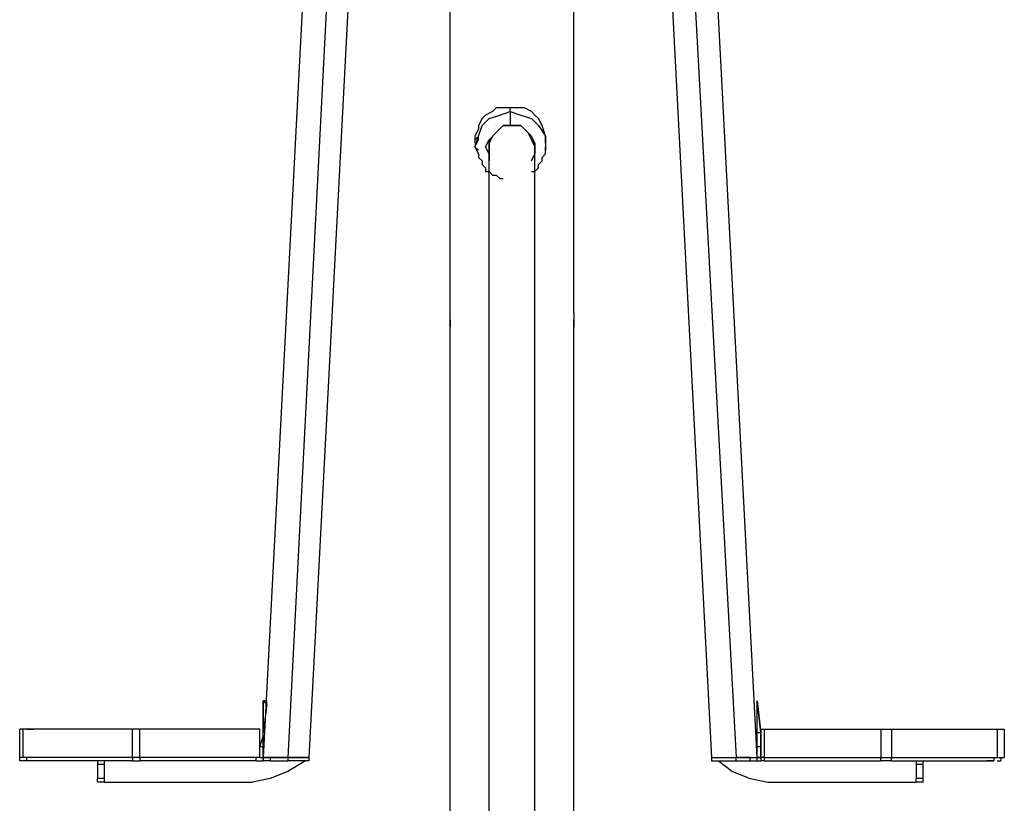
# Model space of a CAD drawing. Units: inches. Extents: x 131.5 to 168.8, y 71.9 to 137.7.
# Drawn here: x 146.9 to 153.9, y 123.1 to 128.8 of the extents above; entities that cross this region are included whole.
import ezdxf

# ---------------------------------------------------------------- set-up
doc = ezdxf.new("R2010")
doc.units = ezdxf.units.IN
doc.header["$MEASUREMENT"] = 0
doc.layers.add('Ebene 1', color=7, linetype='Continuous')

# ---------------------------------------------------------------- blocks, each defined once
blk = doc.blocks.new('block 2')
at = {"layer": 'Ebene 1', "color": 179, "lineweight": 25, "true_color": 0x1a171b}
for points in [[(149.2171, 131.8609), (148.7852, 123.4534)], [(151.5539, 131.8609), (152.0114, 123.4534)], [(149.0393, 131.7339), (148.6075, 123.4534)], [(148.9377, 123.4534), (149.3695, 131.7339)], [(151.4016, 131.7339), (151.8329, 123.4534)], [(152.1637, 123.4534), (151.7317, 131.7339)], [(149.9536, 126.6539), (149.9536, 131.607)], [(150.8428, 126.6539), (150.8428, 131.607)], [(150.3853, 128.1271), (150.3347, 128.1271), (150.284, 128.1271), (150.2585, 128.1017), (150.2077, 128.0762), (150.1822, 128.0509), (150.1569, 128.0001), (150.1569, 127.9746), (150.1314, 127.9238)], [(150.3853, 128.1017), (150.3853, 128.1271), (150.3853, 128.1271)], [(150.6396, 127.9238), (150.6141, 128.0001), (150.5886, 128.0509), (150.5631, 128.0762), (150.5376, 128.1017), (150.4873, 128.1271), (150.4363, 128.1271), (150.3853, 128.1271)], [(150.1314, 127.8477), (150.1569, 127.9238), (150.1822, 128.0001), (150.233, 128.0509), (150.3095, 128.0762), (150.3853, 128.1017)], [(150.3853, 128.1017), (150.3853, 128.0762), (150.3853, 128.0509), (150.3853, 128.0001)], [(150.3853, 128.1017), (150.4618, 128.0762), (150.5376, 128.0509), (150.5886, 128.0001), (150.6396, 127.9238), (150.6396, 127.8477)], [(150.233, 127.7969), (150.2077, 127.8477), (150.233, 127.8985), (150.284, 127.9493), (150.3347, 128.0001), (150.3853, 128.0001)], [(150.3853, 128.0001), (150.3347, 128.0001), (150.284, 127.9493), (150.2585, 127.9238), (150.233, 127.8732), (150.233, 127.7969), (150.233, 127.746)], [(150.3853, 128.0001), (150.4618, 128.0001), (150.5128, 127.9493), (150.5376, 127.8985), (150.5631, 127.8477), (150.5631, 127.7969)], [(150.5376, 127.746), (150.5631, 127.7969), (150.5631, 127.8732), (150.5376, 127.9238), (150.5128, 127.9493), (150.4618, 128.0001), (150.3853, 128.0001)], [(150.1314, 127.9238), (150.1314, 127.8732)], [(150.1314, 127.8477), (150.1569, 127.8985), (150.1569, 127.9238), (150.1569, 127.9238)], [(150.1569, 127.9238), (150.1569, 127.9238), (150.1314, 127.8985), (150.1314, 127.8985), (150.1314, 127.8732)], [(150.1569, 127.9238), (150.1569, 127.9238)], [(150.6396, 127.8732), (150.6396, 127.9238)], [(150.6396, 127.9238), (150.6396, 127.9238), (150.6396, 127.8985), (150.6396, 127.8732), (150.6396, 127.8477)], [(150.1314, 127.8477), (150.1314, 127.8477)], [(150.1569, 127.8223), (150.1569, 127.8223), (150.1314, 127.8477)], [(150.1314, 127.8477), (150.1569, 127.7969), (150.1569, 127.7715), (150.1822, 127.746), (150.1822, 127.7207), (150.2077, 127.6952), (150.2077, 127.6699), (150.233, 127.6699), (150.2585, 127.6444), (150.284, 127.6444), (150.3095, 127.6191), (150.3347, 127.6191)], [(150.233, 127.8477), (150.233, 127.8732), (150.233, 127.8985)], [(150.233, 127.8477), (150.233, 127.8477)], [(150.233, 122.2342), (150.233, 122.5644), (150.233, 122.9201), (150.233, 123.2504), (150.233, 123.6059), (150.233, 123.9361), (150.233, 124.2663), (150.233, 124.571), (150.233, 124.8759), (150.233, 125.1806), (150.233, 125.4855), (150.233, 125.7649), (150.233, 126.0188), (150.233, 126.2729), (150.233, 126.5268), (150.233, 126.7556), (150.233, 126.9587), (150.233, 127.1619), (150.233, 127.3144), (150.233, 127.4921), (150.233, 127.6191), (150.233, 127.746), (150.233, 127.8477)], [(150.5376, 127.8985), (150.5631, 127.8732), (150.5631, 127.8477)], [(150.5376, 127.6699), (150.5631, 127.6699), (150.5886, 127.6952), (150.5886, 127.7207), (150.6141, 127.746), (150.6141, 127.7715), (150.6396, 127.7969), (150.6396, 127.8477)], [(150.5631, 127.8477), (150.5631, 127.8477)], [(150.5631, 122.2342), (150.5631, 122.5644), (150.5631, 122.9201), (150.5631, 123.2504), (150.5631, 123.6059), (150.5631, 123.9361), (150.5631, 124.2663), (150.5631, 124.571), (150.5631, 124.8759), (150.5631, 125.1806), (150.5631, 125.4855), (150.5631, 125.7649), (150.5631, 126.0188), (150.5631, 126.2729), (150.5631, 126.5268), (150.5631, 126.7556), (150.5631, 126.9587), (150.5631, 127.1619), (150.5631, 127.3144), (150.5631, 127.4921), (150.5631, 127.6191), (150.5631, 127.746), (150.5631, 127.8477)], [(150.6396, 127.8477), (150.6396, 127.8477)], [(150.6396, 127.8477), (150.6396, 127.8223), (150.6396, 127.8223)], [(150.1569, 127.8223), (150.1569, 127.8223)], [(150.6396, 127.8223), (150.6396, 127.8223)], [(149.9536, 122.971), (149.9536, 126.5523)], [(150.8428, 122.971), (150.8428, 126.5523)], [(148.6075, 123.86), (148.6075, 123.6312)], [(148.6075, 123.6312), (148.6075, 123.86)], [(148.6328, 123.8345), (148.6075, 123.86)], [(148.6328, 123.86), (148.6075, 123.86)], [(148.6075, 123.86), (148.6328, 123.86)], [(148.6328, 123.86), (148.6075, 123.86)], [(148.6328, 123.8345), (148.6075, 123.6312)], [(148.6328, 123.8345), (148.6328, 123.86), (148.6328, 123.86)], [(152.1637, 123.86), (152.1892, 123.6312)], [(152.1892, 123.6312), (152.1637, 123.86)], [(152.1637, 123.86), (152.1637, 123.8345)], [(152.1637, 123.86), (152.1637, 123.86)], [(152.1637, 123.86), (152.1637, 123.86)], [(152.1637, 123.86), (152.1637, 123.86)], [(152.1637, 123.8345), (152.1637, 123.86), (152.1637, 123.86)], [(152.1637, 123.6312), (152.1637, 123.8345)], [(146.8548, 123.4534), (146.8548, 123.6567)], [(146.8803, 123.6567), (146.8548, 123.6567), (146.8548, 123.6567)], [(146.8803, 123.4534), (146.8803, 123.6567)], [(147.6676, 123.6567), (147.5152, 123.6567), (147.3882, 123.6567), (147.2613, 123.6567), (147.1597, 123.6567), (147.058, 123.6567), (146.9819, 123.6567), (146.9311, 123.6567), (146.9056, 123.6567), (146.8803, 123.6567)], [(146.9056, 123.6567), (146.9311, 123.6567), (146.9564, 123.6567)], [(147.6676, 123.4534), (147.6676, 123.6567)], [(147.7185, 123.6567), (147.6676, 123.6567)], [(147.7185, 123.4534), (147.7185, 123.6567)], [(148.582, 123.6567), (148.5567, 123.6567), (148.5313, 123.6567), (148.4805, 123.6567), (148.4042, 123.6567), (148.3281, 123.6567), (148.2264, 123.6567), (148.0995, 123.6567), (147.9725, 123.6567), (147.8454, 123.6567), (147.7185, 123.6567)], [(148.582, 123.4534), (148.582, 123.6567)], [(148.582, 123.4534), (148.582, 123.6567)], [(148.582, 123.5298), (148.6075, 123.6059), (148.6075, 123.6312)], [(148.582, 123.5298), (148.6075, 123.6059), (148.6075, 123.6312)], [(148.6075, 123.6312), (148.6075, 123.6312)], [(148.6075, 123.5298), (148.6075, 123.5806), (148.6075, 123.6312)], [(152.1892, 123.6312), (152.1637, 123.6312)], [(152.1637, 123.5298), (152.1637, 123.5806), (152.1637, 123.6312)], [(152.1892, 123.6567), (152.1892, 123.4534)], [(152.1892, 123.6567), (152.1892, 123.6567), (152.214, 123.6567)], [(152.1892, 123.5298), (152.1892, 123.6059), (152.1892, 123.6312)], [(152.1892, 123.5298), (152.1892, 123.6059), (152.1892, 123.6312)], [(152.214, 123.6567), (152.214, 123.4534)], [(152.214, 123.6567), (152.214, 123.6567), (152.2395, 123.6567), (152.2904, 123.6567), (152.3669, 123.6567), (152.4427, 123.6567), (152.5702, 123.6567), (152.6715, 123.6567), (152.7983, 123.6567), (152.9257, 123.6567), (153.0525, 123.6567)], [(153.0525, 123.6567), (153.0525, 123.4534)], [(153.0525, 123.6567), (153.129, 123.6567)], [(153.129, 123.6567), (153.129, 123.4534)], [(153.129, 123.6567), (153.2558, 123.6567), (153.3825, 123.6567), (153.5093, 123.6567), (153.6113, 123.6567), (153.7126, 123.6567), (153.7891, 123.6567), (153.84, 123.6567), (153.8903, 123.6567), (153.8903, 123.6567)], [(153.8655, 123.6567), (153.9158, 123.6567), (153.9413, 123.6567)], [(153.8903, 123.6567), (153.8903, 123.4534)], [(153.9413, 123.6567), (153.9413, 123.4534)], [(148.6075, 123.5298), (148.582, 123.5298)], [(148.582, 123.4534), (148.582, 123.5298)], [(148.582, 123.4534), (148.582, 123.5298)], [(148.6075, 123.4534), (148.6075, 123.5298)], [(152.1892, 123.5298), (152.1637, 123.5298)], [(152.1637, 123.4534), (152.1637, 123.5298)], [(152.1892, 123.4534), (152.1892, 123.5298)], [(152.1892, 123.4534), (152.1892, 123.5298)], [(146.8548, 123.4281), (146.8548, 123.4534)], [(146.9056, 123.4534), (146.8548, 123.4534), (146.8548, 123.4534)], [(147.6676, 123.4534), (147.5152, 123.4534), (147.3882, 123.4534), (147.2613, 123.4534), (147.1597, 123.4534), (147.058, 123.4534), (146.9819, 123.4534), (146.9311, 123.4534), (146.9056, 123.4534), (146.8803, 123.4534)], [(146.9056, 123.4281), (146.9056, 123.4534)], [(147.6676, 123.4534), (147.6676, 123.4281)], [(147.7185, 123.4534), (147.6676, 123.4534)], [(147.7185, 123.4534), (147.7185, 123.4281)], [(148.582, 123.4534), (148.5567, 123.4534), (148.5313, 123.4534), (148.4805, 123.4534), (148.4042, 123.4534), (148.3281, 123.4534), (148.2264, 123.4534), (148.0995, 123.4534), (147.9725, 123.4534), (147.8454, 123.4534), (147.7185, 123.4534)], [(148.5567, 123.4281), (148.5567, 123.4534)], [(148.582, 123.4534), (148.6075, 123.4534)], [(148.582, 123.4534), (148.582, 123.4534), (148.6075, 123.4534)], [(148.6075, 123.4281), (148.6075, 123.4534)], [(148.6075, 123.4534), (148.6075, 123.4281)], [(148.6075, 123.4534), (148.6075, 123.4534)], [(148.6583, 123.4534), (148.6328, 123.4534), (148.6075, 123.4534)], [(148.6075, 123.4534), (148.6075, 123.4534), (148.6328, 123.4534), (148.6583, 123.4534), (148.7091, 123.4534), (148.7344, 123.4534), (148.7852, 123.4534)], [(148.6583, 123.4534), (148.6583, 123.4281)], [(148.7852, 123.4534), (148.6583, 123.4534)], [(148.7852, 123.4534), (148.7852, 123.4281)], [(148.9377, 123.4534), (148.9377, 123.4534), (148.8869, 123.4534), (148.836, 123.4534), (148.7852, 123.4534)], [(148.9377, 123.4281), (148.9377, 123.4534)], [(151.8329, 123.4534), (151.8329, 123.4281)], [(151.8329, 123.4534), (151.8584, 123.4534), (151.8839, 123.4534), (151.9349, 123.4534), (152.0114, 123.4534)], [(151.8329, 123.4534), (151.8329, 123.4534), (151.8584, 123.4534), (151.8839, 123.4534), (151.9094, 123.4534), (151.9604, 123.4534), (152.0114, 123.4534)], [(152.0114, 123.4281), (152.0114, 123.4534)], [(152.1127, 123.4534), (152.0114, 123.4534)], [(152.0114, 123.4534), (152.0362, 123.4534), (152.0872, 123.4534), (152.1127, 123.4534), (152.1382, 123.4534), (152.1637, 123.4534), (152.1637, 123.4534)], [(152.1127, 123.4281), (152.1127, 123.4534)], [(152.1127, 123.4534), (152.1382, 123.4534), (152.1637, 123.4534)], [(152.1637, 123.4281), (152.1637, 123.4534)], [(152.1892, 123.4534), (152.1637, 123.4534)], [(152.1637, 123.4534), (152.1892, 123.4534)], [(152.1892, 123.4534), (152.1892, 123.4281)], [(152.214, 123.4534), (152.1892, 123.4534), (152.1892, 123.4534)], [(152.214, 123.4534), (152.214, 123.4281)], [(152.214, 123.4534), (152.214, 123.4534), (152.2395, 123.4534), (152.2904, 123.4534), (152.3669, 123.4534), (152.4427, 123.4534), (152.5702, 123.4534), (152.6715, 123.4534), (152.7983, 123.4534), (152.9257, 123.4534), (153.0525, 123.4534)], [(153.0525, 123.4281), (153.0525, 123.4534)], [(153.0525, 123.4534), (153.129, 123.4534)], [(153.129, 123.4281), (153.129, 123.4534)], [(153.129, 123.4534), (153.2558, 123.4534), (153.3825, 123.4534), (153.5093, 123.4534), (153.6113, 123.4534), (153.7126, 123.4534), (153.7891, 123.4534), (153.84, 123.4534), (153.8903, 123.4534), (153.8903, 123.4534)], [(153.8655, 123.4534), (153.8655, 123.4281)], [(153.8903, 123.4534), (153.9158, 123.4534), (153.9413, 123.4534)], [(153.9158, 123.4534), (153.9158, 123.4281)], [(146.9311, 123.4281), (146.8803, 123.4281), (146.8548, 123.4281)], [(147.6676, 123.4281), (147.5407, 123.4281), (147.3882, 123.4281), (147.2866, 123.4281), (147.1597, 123.4281), (147.0835, 123.4281), (147.0072, 123.4281), (146.9564, 123.4281), (146.9311, 123.4281), (146.9056, 123.4281)], [(147.4137, 123.4281), (147.4137, 123.4026)], [(147.4644, 123.4026), (147.4137, 123.4026)], [(147.4137, 123.4026), (147.4137, 123.3012)], [(147.4644, 123.4026), (147.4644, 123.4281)], [(147.4644, 123.3012), (147.4644, 123.4026)], [(147.6676, 123.4281), (147.7185, 123.4281)], [(148.5567, 123.4281), (148.5567, 123.4281), (148.5058, 123.4281), (148.455, 123.4281), (148.4042, 123.4281), (148.3026, 123.4281), (148.2011, 123.4281), (148.0995, 123.4281), (147.9725, 123.4281), (147.8454, 123.4281), (147.7185, 123.4281)], [(148.9122, 123.4281), (148.7852, 123.3518), (148.6583, 123.3012), (148.5313, 123.2757)], [(148.5567, 123.4281), (148.582, 123.4281), (148.6075, 123.4281)], [(148.6075, 123.4281), (148.6075, 123.4281)], [(148.6583, 123.4281), (148.6328, 123.4281), (148.6075, 123.4281)], [(148.6583, 123.4281), (148.7852, 123.4281)], [(148.9377, 123.4281), (148.9377, 123.4281), (148.8869, 123.4281), (148.836, 123.4281), (148.7852, 123.4281)], [(151.8329, 123.4281), (151.8584, 123.4281), (151.8839, 123.4281), (151.9349, 123.4281), (152.0114, 123.4281)], [(151.8839, 123.4281), (151.9859, 123.3518), (152.1127, 123.3012), (152.2395, 123.2757)], [(152.0114, 123.4281), (152.1127, 123.4281)], [(152.1127, 123.4281), (152.1382, 123.4281), (152.1637, 123.4281)], [(152.1637, 123.4281), (152.1892, 123.4281)], [(152.214, 123.4281), (152.214, 123.4281), (152.1892, 123.4281)], [(152.214, 123.4281), (152.2395, 123.4281), (152.265, 123.4281), (152.3159, 123.4281), (152.3917, 123.4281), (152.4682, 123.4281), (152.5702, 123.4281), (152.6715, 123.4281), (152.7983, 123.4281), (152.9257, 123.4281), (153.0525, 123.4281)], [(153.129, 123.4281), (153.0525, 123.4281)], [(153.129, 123.4281), (153.2558, 123.4281), (153.3825, 123.4281), (153.5093, 123.4281), (153.6113, 123.4281), (153.7126, 123.4281), (153.7636, 123.4281), (153.84, 123.4281), (153.8655, 123.4281), (153.8655, 123.4281)], [(153.3067, 123.4281), (153.3067, 123.4026)], [(153.357, 123.4026), (153.3067, 123.4026)], [(153.3067, 123.4026), (153.3067, 123.3012)], [(153.357, 123.4026), (153.357, 123.4281)], [(153.357, 123.3012), (153.357, 123.4026)], [(153.8655, 123.4281), (153.8146, 123.4281), (153.8146, 123.4281)], [(153.8903, 123.4281), (153.9158, 123.4281), (153.9158, 123.4281)], [(147.4644, 123.3012), (147.4137, 123.3012)], [(147.4137, 123.2757), (147.4137, 123.2757), (147.4137, 123.3012)], [(147.4644, 123.2757), (147.4137, 123.2757)], [(147.4644, 123.2757), (147.4644, 123.2757), (147.4644, 123.3012)], [(147.4644, 123.2757), (148.5313, 123.2757)], [(152.2395, 123.2757), (153.3067, 123.2757)], [(153.357, 123.3012), (153.3067, 123.3012)], [(153.3067, 123.2757), (153.3067, 123.2757), (153.3067, 123.3012)], [(153.357, 123.2757), (153.3067, 123.2757)], [(153.357, 123.2757), (153.357, 123.2757), (153.357, 123.3012)]]:
    blk.add_lwpolyline(points, dxfattribs=at)
for points, knots in [([(150.6396, 127.8732), (150.6396, 127.8732), (150.6396, 127.8732), (150.6396, 127.8732), (150.6396, 127.8732), (150.6396, 127.8985), (150.6396, 127.8985), (150.6396, 127.8985), (150.6396, 127.9238), (150.6396, 127.9238), (150.6396, 127.9238), (150.6396, 127.9238), (150.6396, 127.9238), (150.6396, 127.9238), (150.6396, 127.9238), (150.6396, 127.9238)], [0, 0, 0, 0, 1, 1, 1, 2, 2, 2, 3, 3, 3, 4, 4, 4, 5, 5, 5, 5]), ([(149.9536, 126.6031), (149.9536, 126.6031), (149.9536, 126.6031), (149.9536, 126.6031), (149.9536, 126.6031), (149.9536, 126.6031), (149.9536, 126.6031), (149.9536, 126.6031), (149.9536, 126.6031), (149.9536, 126.6031), (149.9536, 126.6031), (149.9536, 126.6031), (149.9536, 126.6031), (149.9536, 126.6031), (149.9536, 126.6031), (149.9536, 126.6031), (149.9536, 126.6031), (149.9536, 126.6031), (149.9536, 126.6031), (149.9536, 126.6031), (149.9536, 126.6031), (149.9536, 126.6031), (149.9536, 126.6031), (149.9536, 126.6031), (149.9536, 126.6031), (149.9536, 126.6031), (149.9536, 126.6031), (149.9536, 126.6031), (149.9536, 126.6031), (149.9536, 126.6031), (149.9536, 126.6031), (149.9536, 126.6031), (149.9536, 126.6031), (149.9536, 126.6031), (149.9536, 126.6031), (149.9536, 126.6031), (149.9536, 126.6031), (149.9536, 126.6031), (149.9536, 126.6031), (149.9536, 126.6031), (149.9536, 126.6031), (149.9536, 126.6031), (149.9536, 126.6031), (149.9536, 126.6031), (149.9536, 126.6031), (149.9536, 126.6031), (149.9536, 126.6031), (149.9536, 126.6031), (149.9536, 126.6031), (149.9536, 126.6031), (149.9536, 126.6031), (149.9536, 126.6031), (149.9536, 126.6031), (149.9536, 126.6031), (149.9536, 126.6031), (149.9536, 126.6031), (149.9536, 126.6031), (149.9536, 126.6031), (149.9536, 126.6031), (149.9536, 126.6031), (149.9536, 126.6031), (149.9536, 126.6031), (149.9536, 126.6284), (149.9536, 126.6284), (149.9536, 126.6284), (149.9536, 126.6284), (149.9536, 126.6284), (149.9536, 126.6284), (149.9536, 126.6284), (149.9536, 126.6284), (149.9536, 126.6284), (149.9536, 126.6284), (149.9536, 126.6284), (149.9536, 126.6284), (149.9536, 126.6284), (149.9536, 126.6284), (149.9536, 126.6284), (149.9536, 126.6284), (149.9536, 126.6284), (149.9536, 126.6284), (149.9536, 126.6284), (149.9536, 126.6284), (149.9536, 126.6284), (149.9536, 126.6284), (149.9536, 126.6284), (149.9536, 126.6284), (149.9536, 126.6284), (149.9536, 126.6284), (149.9536, 126.6284), (149.9536, 126.6284), (149.9536, 126.6284), (149.9536, 126.6284), (149.9536, 126.6284), (149.9536, 126.6284), (149.9536, 126.6284), (149.9536, 126.6284), (149.9536, 126.6284), (149.9536, 126.6284), (149.9536, 126.6284), (149.9536, 126.6284), (149.9536, 126.6284), (149.9536, 126.6284), (149.9536, 126.6284), (149.9536, 126.6284), (149.9536, 126.6284), (149.9536, 126.6284), (149.9536, 126.6284), (149.9536, 126.6284), (149.9536, 126.6284), (149.9536, 126.6284), (149.9536, 126.6284), (149.9536, 126.6284), (149.9536, 126.6284), (149.9536, 126.6284), (149.9536, 126.6284), (149.9536, 126.6284), (149.9536, 126.6284), (149.9536, 126.6284), (149.9536, 126.6284), (149.9536, 126.6284), (149.9536, 126.6284), (149.9536, 126.6284), (149.9536, 126.6284), (149.9536, 126.6284), (149.9536, 126.6284), (149.9536, 126.6284), (149.9536, 126.6284), (149.9536, 126.6284), (149.9536, 126.6284), (149.9536, 126.6284), (149.9536, 126.6284), (149.9536, 126.6284), (149.9536, 126.6284), (149.9536, 126.6284), (149.9536, 126.6284), (149.9536, 126.6284), (149.9536, 126.6284), (149.9536, 126.6539), (149.9536, 126.6539), (149.9536, 126.6539), (149.9536, 126.6539), (149.9536, 126.6539), (149.9536, 126.6539), (149.9536, 126.6539), (149.9536, 126.6539), (149.9536, 126.6539), (149.9536, 126.6539), (149.9536, 126.6539), (149.9536, 126.6539), (149.9536, 126.6539), (149.9536, 126.6539), (149.9536, 126.6539), (149.9536, 126.6539), (149.9536, 126.6539)], [0, 0, 0, 0, 1, 1, 1, 2, 2, 2, 3, 3, 3, 4, 4, 4, 5, 5, 5, 6, 6, 6, 7, 7, 7, 8, 8, 8, 9, 9, 9, 10, 10, 10, 11, 11, 11, 12, 12, 12, 13, 13, 13, 14, 14, 14, 15, 15, 15, 16, 16, 16, 17, 17, 17, 18, 18, 18, 19, 19, 19, 20, 20, 20, 21, 21, 21, 22, 22, 22, 23, 23, 23, 24, 24, 24, 25, 25, 25, 26, 26, 26, 27, 27, 27, 28, 28, 28, 29, 29, 29, 30, 30, 30, 31, 31, 31, 32, 32, 32, 33, 33, 33, 34, 34, 34, 35, 35, 35, 36, 36, 36, 37, 37, 37, 38, 38, 38, 39, 39, 39, 40, 40, 40, 41, 41, 41, 42, 42, 42, 43, 43, 43, 44, 44, 44, 45, 45, 45, 46, 46, 46, 47, 47, 47, 48, 48, 48, 49, 49, 49, 50, 50, 50, 51, 51, 51, 51]), ([(150.8428, 126.6539), (150.8428, 126.6539), (150.8428, 126.6539), (150.8428, 126.6539), (150.8428, 126.6539), (150.8428, 126.6539), (150.8428, 126.6539), (150.8428, 126.6539), (150.8428, 126.6539), (150.8428, 126.6539), (150.8428, 126.6539), (150.8428, 126.6539), (150.8428, 126.6539), (150.8428, 126.6539), (150.8428, 126.6539), (150.8428, 126.6539), (150.8428, 126.6539), (150.8428, 126.6284), (150.8428, 126.6284), (150.8428, 126.6284), (150.8428, 126.6284), (150.8428, 126.6284), (150.8428, 126.6284), (150.8428, 126.6284), (150.8428, 126.6284), (150.8428, 126.6284), (150.8428, 126.6284), (150.8428, 126.6284), (150.8428, 126.6284), (150.8428, 126.6284), (150.8428, 126.6284), (150.8428, 126.6284), (150.8428, 126.6284), (150.8428, 126.6284), (150.8428, 126.6284), (150.8428, 126.6284), (150.8428, 126.6284), (150.8428, 126.6284), (150.8428, 126.6284), (150.8428, 126.6284), (150.8428, 126.6284), (150.8428, 126.6284), (150.8428, 126.6284), (150.8428, 126.6284), (150.8428, 126.6284), (150.8428, 126.6284), (150.8428, 126.6284), (150.8428, 126.6284), (150.8428, 126.6284), (150.8428, 126.6284), (150.8428, 126.6284), (150.8428, 126.6284), (150.8428, 126.6284), (150.8428, 126.6284), (150.8428, 126.6284), (150.8428, 126.6284), (150.8428, 126.6284), (150.8428, 126.6284), (150.8428, 126.6284), (150.8428, 126.6284), (150.8428, 126.6284), (150.8428, 126.6284), (150.8428, 126.6284), (150.8428, 126.6284), (150.8428, 126.6284), (150.8428, 126.6284), (150.8428, 126.6284), (150.8428, 126.6284), (150.8428, 126.6284), (150.8428, 126.6284), (150.8428, 126.6284), (150.8428, 126.6284), (150.8428, 126.6284), (150.8428, 126.6284), (150.8428, 126.6284), (150.8428, 126.6284), (150.8428, 126.6284), (150.8428, 126.6284), (150.8428, 126.6284), (150.8428, 126.6284), (150.8428, 126.6284), (150.8428, 126.6284), (150.8428, 126.6284), (150.8428, 126.6284), (150.8428, 126.6284), (150.8428, 126.6284), (150.8428, 126.6284), (150.8428, 126.6284), (150.8428, 126.6284), (150.8428, 126.6284), (150.8428, 126.6284), (150.8428, 126.6284), (150.8428, 126.6031), (150.8428, 126.6031), (150.8428, 126.6031), (150.8428, 126.6031), (150.8428, 126.6031), (150.8428, 126.6031), (150.8428, 126.6031), (150.8428, 126.6031), (150.8428, 126.6031), (150.8428, 126.6031), (150.8428, 126.6031), (150.8428, 126.6031), (150.8428, 126.6031), (150.8428, 126.6031), (150.8428, 126.6031), (150.8428, 126.6031), (150.8428, 126.6031), (150.8428, 126.6031), (150.8428, 126.6031), (150.8428, 126.6031), (150.8428, 126.6031), (150.8428, 126.6031), (150.8428, 126.6031), (150.8428, 126.6031), (150.8428, 126.6031), (150.8428, 126.6031), (150.8428, 126.6031), (150.8428, 126.6031), (150.8428, 126.6031), (150.8428, 126.6031), (150.8428, 126.6031), (150.8428, 126.6031), (150.8428, 126.6031), (150.8428, 126.6031), (150.8428, 126.6031), (150.8428, 126.6031), (150.8428, 126.6031), (150.8428, 126.6031), (150.8428, 126.6031), (150.8428, 126.6031), (150.8428, 126.6031), (150.8428, 126.6031), (150.8428, 126.6031), (150.8428, 126.6031), (150.8428, 126.6031), (150.8428, 126.6031), (150.8428, 126.6031), (150.8428, 126.6031), (150.8428, 126.6031), (150.8428, 126.6031), (150.8428, 126.6031), (150.8428, 126.6031), (150.8428, 126.6031)], [0, 0, 0, 0, 1, 1, 1, 2, 2, 2, 3, 3, 3, 4, 4, 4, 5, 5, 5, 6, 6, 6, 7, 7, 7, 8, 8, 8, 9, 9, 9, 10, 10, 10, 11, 11, 11, 12, 12, 12, 13, 13, 13, 14, 14, 14, 15, 15, 15, 16, 16, 16, 17, 17, 17, 18, 18, 18, 19, 19, 19, 20, 20, 20, 21, 21, 21, 22, 22, 22, 23, 23, 23, 24, 24, 24, 25, 25, 25, 26, 26, 26, 27, 27, 27, 28, 28, 28, 29, 29, 29, 30, 30, 30, 31, 31, 31, 32, 32, 32, 33, 33, 33, 34, 34, 34, 35, 35, 35, 36, 36, 36, 37, 37, 37, 38, 38, 38, 39, 39, 39, 40, 40, 40, 41, 41, 41, 42, 42, 42, 43, 43, 43, 44, 44, 44, 45, 45, 45, 46, 46, 46, 47, 47, 47, 48, 48, 48, 48]), ([(149.9536, 126.5523), (149.9536, 126.5523), (149.9536, 126.5523), (149.9536, 126.5523), (149.9536, 126.5523), (149.9536, 126.5523), (149.9536, 126.5523), (149.9536, 126.5523), (149.9536, 126.5523), (149.9536, 126.5523), (149.9536, 126.5523), (149.9536, 126.5523), (149.9536, 126.5523), (149.9536, 126.5523), (149.9536, 126.5523), (149.9536, 126.5523), (149.9536, 126.5523), (149.9536, 126.5523), (149.9536, 126.5523), (149.9536, 126.5523), (149.9536, 126.5523), (149.9536, 126.5523), (149.9536, 126.5523), (149.9536, 126.5523), (149.9536, 126.5523), (149.9536, 126.5523), (149.9536, 126.5523), (149.9536, 126.5523), (149.9536, 126.5523), (149.9536, 126.5523), (149.9536, 126.5523), (149.9536, 126.5523), (149.9536, 126.5523), (149.9536, 126.5523), (149.9536, 126.5523), (149.9536, 126.5523), (149.9536, 126.5523), (149.9536, 126.5523), (149.9536, 126.5523), (149.9536, 126.5523), (149.9536, 126.5523), (149.9536, 126.5523), (149.9536, 126.5523), (149.9536, 126.5523), (149.9536, 126.5523), (149.9536, 126.5523), (149.9536, 126.5523), (149.9536, 126.5523), (149.9536, 126.5523), (149.9536, 126.5523), (149.9536, 126.5523), (149.9536, 126.5523), (149.9536, 126.5523), (149.9536, 126.5523), (149.9536, 126.5523), (149.9536, 126.5523), (149.9536, 126.5523), (149.9536, 126.5523), (149.9536, 126.5523), (149.9536, 126.5523), (149.9536, 126.5523), (149.9536, 126.5523), (149.9536, 126.5523), (149.9536, 126.5523), (149.9536, 126.5523), (149.9536, 126.5523), (149.9536, 126.5523), (149.9536, 126.5523), (149.9536, 126.5776), (149.9536, 126.5776), (149.9536, 126.5776), (149.9536, 126.5776), (149.9536, 126.5776), (149.9536, 126.5776), (149.9536, 126.5776), (149.9536, 126.5776), (149.9536, 126.5776), (149.9536, 126.5776), (149.9536, 126.5776), (149.9536, 126.5776), (149.9536, 126.5776), (149.9536, 126.5776), (149.9536, 126.5776), (149.9536, 126.5776), (149.9536, 126.5776), (149.9536, 126.5776), (149.9536, 126.5776), (149.9536, 126.5776), (149.9536, 126.5776), (149.9536, 126.5776), (149.9536, 126.5776), (149.9536, 126.5776), (149.9536, 126.5776), (149.9536, 126.5776), (149.9536, 126.5776), (149.9536, 126.5776), (149.9536, 126.5776), (149.9536, 126.5776), (149.9536, 126.5776), (149.9536, 126.5776), (149.9536, 126.5776), (149.9536, 126.5776), (149.9536, 126.5776), (149.9536, 126.5776), (149.9536, 126.5776), (149.9536, 126.5776), (149.9536, 126.5776), (149.9536, 126.5776), (149.9536, 126.5776), (149.9536, 126.5776), (149.9536, 126.5776), (149.9536, 126.5776), (149.9536, 126.5776), (149.9536, 126.5776), (149.9536, 126.5776), (149.9536, 126.5776), (149.9536, 126.5776), (149.9536, 126.5776), (149.9536, 126.5776), (149.9536, 126.5776), (149.9536, 126.5776), (149.9536, 126.5776), (149.9536, 126.6031), (149.9536, 126.6031), (149.9536, 126.6031), (149.9536, 126.6031), (149.9536, 126.6031), (149.9536, 126.6031), (149.9536, 126.6031), (149.9536, 126.6031), (149.9536, 126.6031), (149.9536, 126.6031), (149.9536, 126.6031)], [0, 0, 0, 0, 1, 1, 1, 2, 2, 2, 3, 3, 3, 4, 4, 4, 5, 5, 5, 6, 6, 6, 7, 7, 7, 8, 8, 8, 9, 9, 9, 10, 10, 10, 11, 11, 11, 12, 12, 12, 13, 13, 13, 14, 14, 14, 15, 15, 15, 16, 16, 16, 17, 17, 17, 18, 18, 18, 19, 19, 19, 20, 20, 20, 21, 21, 21, 22, 22, 22, 23, 23, 23, 24, 24, 24, 25, 25, 25, 26, 26, 26, 27, 27, 27, 28, 28, 28, 29, 29, 29, 30, 30, 30, 31, 31, 31, 32, 32, 32, 33, 33, 33, 34, 34, 34, 35, 35, 35, 36, 36, 36, 37, 37, 37, 38, 38, 38, 39, 39, 39, 40, 40, 40, 41, 41, 41, 42, 42, 42, 43, 43, 43, 44, 44, 44, 44]), ([(149.9536, 126.6031), (149.9536, 126.6031), (149.9536, 126.6031), (149.9536, 126.6031), (149.9536, 126.6031), (149.9536, 126.6031), (149.9536, 126.6031), (149.9536, 126.6031), (149.9536, 126.6031), (149.9536, 126.6031), (149.9536, 126.6031), (149.9536, 126.6031), (149.9536, 126.6031), (149.9536, 126.6031), (149.9536, 126.5776), (149.9536, 126.5776), (149.9536, 126.5776), (149.9536, 126.5776), (149.9536, 126.5776), (149.9536, 126.5776), (149.9536, 126.5776), (149.9536, 126.5776), (149.9536, 126.5776), (149.9536, 126.5776), (149.9536, 126.5776), (149.9536, 126.5776), (149.9536, 126.5776), (149.9536, 126.5776), (149.9536, 126.5776), (149.9536, 126.5776), (149.9536, 126.5776), (149.9536, 126.5776), (149.9536, 126.5776), (149.9536, 126.5776), (149.9536, 126.5776), (149.9536, 126.5776), (149.9536, 126.5776), (149.9536, 126.5776), (149.9536, 126.5776), (149.9536, 126.5776), (149.9536, 126.5776), (149.9536, 126.5776), (149.9536, 126.5776), (149.9536, 126.5776), (149.9536, 126.5776), (149.9536, 126.5776), (149.9536, 126.5776), (149.9536, 126.5776), (149.9536, 126.5776), (149.9536, 126.5776), (149.9536, 126.5776), (149.9536, 126.5776), (149.9536, 126.5776), (149.9536, 126.5776), (149.9536, 126.5776), (149.9536, 126.5776), (149.9536, 126.5776), (149.9536, 126.5776), (149.9536, 126.5776), (149.9536, 126.5776), (149.9536, 126.5776), (149.9536, 126.5776), (149.9536, 126.5776), (149.9536, 126.5776), (149.9536, 126.5776), (149.9536, 126.5776), (149.9536, 126.5776), (149.9536, 126.5776), (149.9536, 126.5776), (149.9536, 126.5776), (149.9536, 126.5776), (149.9536, 126.5776), (149.9536, 126.5776), (149.9536, 126.5776), (149.9536, 126.5776), (149.9536, 126.5776), (149.9536, 126.5776), (149.9536, 126.5776), (149.9536, 126.5776), (149.9536, 126.5776), (149.9536, 126.5776), (149.9536, 126.5776), (149.9536, 126.5776), (149.9536, 126.5776), (149.9536, 126.5776), (149.9536, 126.5776), (149.9536, 126.5776), (149.9536, 126.5776), (149.9536, 126.5776), (149.9536, 126.5523), (149.9536, 126.5523), (149.9536, 126.5523), (149.9536, 126.5523), (149.9536, 126.5523), (149.9536, 126.5523), (149.9536, 126.5523), (149.9536, 126.5523), (149.9536, 126.5523), (149.9536, 126.5523), (149.9536, 126.5523), (149.9536, 126.5523), (149.9536, 126.5523), (149.9536, 126.5523), (149.9536, 126.5523), (149.9536, 126.5523), (149.9536, 126.5523), (149.9536, 126.5523), (149.9536, 126.5523), (149.9536, 126.5523), (149.9536, 126.5523), (149.9536, 126.5523), (149.9536, 126.5523), (149.9536, 126.5523), (149.9536, 126.5523), (149.9536, 126.5523), (149.9536, 126.5523), (149.9536, 126.5523), (149.9536, 126.5523), (149.9536, 126.5523), (149.9536, 126.5523), (149.9536, 126.5523), (149.9536, 126.5523), (149.9536, 126.5523), (149.9536, 126.5523), (149.9536, 126.5523), (149.9536, 126.5523), (149.9536, 126.5523), (149.9536, 126.5523), (149.9536, 126.5523), (149.9536, 126.5523), (149.9536, 126.5523), (149.9536, 126.5523), (149.9536, 126.5523), (149.9536, 126.5523), (149.9536, 126.5523), (149.9536, 126.5523), (149.9536, 126.5523), (149.9536, 126.5523), (149.9536, 126.5523), (149.9536, 126.5523), (149.9536, 126.5523), (149.9536, 126.5523), (149.9536, 126.5523), (149.9536, 126.5523), (149.9536, 126.5523), (149.9536, 126.5523), (149.9536, 126.5523), (149.9536, 126.5523), (149.9536, 126.5523), (149.9536, 126.5523), (149.9536, 126.5523)], [0, 0, 0, 0, 1, 1, 1, 2, 2, 2, 3, 3, 3, 4, 4, 4, 5, 5, 5, 6, 6, 6, 7, 7, 7, 8, 8, 8, 9, 9, 9, 10, 10, 10, 11, 11, 11, 12, 12, 12, 13, 13, 13, 14, 14, 14, 15, 15, 15, 16, 16, 16, 17, 17, 17, 18, 18, 18, 19, 19, 19, 20, 20, 20, 21, 21, 21, 22, 22, 22, 23, 23, 23, 24, 24, 24, 25, 25, 25, 26, 26, 26, 27, 27, 27, 28, 28, 28, 29, 29, 29, 30, 30, 30, 31, 31, 31, 32, 32, 32, 33, 33, 33, 34, 34, 34, 35, 35, 35, 36, 36, 36, 37, 37, 37, 38, 38, 38, 39, 39, 39, 40, 40, 40, 41, 41, 41, 42, 42, 42, 43, 43, 43, 44, 44, 44, 45, 45, 45, 46, 46, 46, 47, 47, 47, 48, 48, 48, 49, 49, 49, 50, 50, 50, 50]), ([(150.8428, 126.6031), (150.8428, 126.6031), (150.8428, 126.6031), (150.8428, 126.6031), (150.8428, 126.6031), (150.8428, 126.6031), (150.8428, 126.6031), (150.8428, 126.6031), (150.8428, 126.6031), (150.8428, 126.6031), (150.8428, 126.6031), (150.8428, 126.5776), (150.8428, 126.5776), (150.8428, 126.5776), (150.8428, 126.5776), (150.8428, 126.5776), (150.8428, 126.5776), (150.8428, 126.5776), (150.8428, 126.5776), (150.8428, 126.5776), (150.8428, 126.5776), (150.8428, 126.5776), (150.8428, 126.5776), (150.8428, 126.5776), (150.8428, 126.5776), (150.8428, 126.5776), (150.8428, 126.5776), (150.8428, 126.5776), (150.8428, 126.5776), (150.8428, 126.5776), (150.8428, 126.5776), (150.8428, 126.5776), (150.8428, 126.5776), (150.8428, 126.5776), (150.8428, 126.5776), (150.8428, 126.5776), (150.8428, 126.5776), (150.8428, 126.5776), (150.8428, 126.5776), (150.8428, 126.5776), (150.8428, 126.5776), (150.8428, 126.5776), (150.8428, 126.5776), (150.8428, 126.5776), (150.8428, 126.5776), (150.8428, 126.5776), (150.8428, 126.5776), (150.8428, 126.5776), (150.8428, 126.5776), (150.8428, 126.5776), (150.8428, 126.5776), (150.8428, 126.5776), (150.8428, 126.5776), (150.8428, 126.5776), (150.8428, 126.5776), (150.8428, 126.5776), (150.8428, 126.5776), (150.8428, 126.5776), (150.8428, 126.5776), (150.8428, 126.5776), (150.8428, 126.5776), (150.8428, 126.5776), (150.8428, 126.5776), (150.8428, 126.5776), (150.8428, 126.5776), (150.8428, 126.5776), (150.8428, 126.5776), (150.8428, 126.5776), (150.8428, 126.5523), (150.8428, 126.5523), (150.8428, 126.5523), (150.8428, 126.5523), (150.8428, 126.5523), (150.8428, 126.5523), (150.8428, 126.5523), (150.8428, 126.5523), (150.8428, 126.5523), (150.8428, 126.5523), (150.8428, 126.5523), (150.8428, 126.5523), (150.8428, 126.5523), (150.8428, 126.5523), (150.8428, 126.5523), (150.8428, 126.5523), (150.8428, 126.5523), (150.8428, 126.5523), (150.8428, 126.5523), (150.8428, 126.5523), (150.8428, 126.5523), (150.8428, 126.5523), (150.8428, 126.5523), (150.8428, 126.5523), (150.8428, 126.5523), (150.8428, 126.5523), (150.8428, 126.5523), (150.8428, 126.5523), (150.8428, 126.5523), (150.8428, 126.5523), (150.8428, 126.5523), (150.8428, 126.5523), (150.8428, 126.5523), (150.8428, 126.5523), (150.8428, 126.5523), (150.8428, 126.5523), (150.8428, 126.5523), (150.8428, 126.5523), (150.8428, 126.5523), (150.8428, 126.5523), (150.8428, 126.5523), (150.8428, 126.5523), (150.8428, 126.5523), (150.8428, 126.5523), (150.8428, 126.5523), (150.8428, 126.5523), (150.8428, 126.5523), (150.8428, 126.5523), (150.8428, 126.5523), (150.8428, 126.5523), (150.8428, 126.5523), (150.8428, 126.5523), (150.8428, 126.5523), (150.8428, 126.5523), (150.8428, 126.5523), (150.8428, 126.5523), (150.8428, 126.5523), (150.8428, 126.5523), (150.8428, 126.5523), (150.8428, 126.5523), (150.8428, 126.5523), (150.8428, 126.5523), (150.8428, 126.5523), (150.8428, 126.5523), (150.8428, 126.5523), (150.8428, 126.5523), (150.8428, 126.5523), (150.8428, 126.5523), (150.8428, 126.5523), (150.8428, 126.5523), (150.8428, 126.5523)], [0, 0, 0, 0, 1, 1, 1, 2, 2, 2, 3, 3, 3, 4, 4, 4, 5, 5, 5, 6, 6, 6, 7, 7, 7, 8, 8, 8, 9, 9, 9, 10, 10, 10, 11, 11, 11, 12, 12, 12, 13, 13, 13, 14, 14, 14, 15, 15, 15, 16, 16, 16, 17, 17, 17, 18, 18, 18, 19, 19, 19, 20, 20, 20, 21, 21, 21, 22, 22, 22, 23, 23, 23, 24, 24, 24, 25, 25, 25, 26, 26, 26, 27, 27, 27, 28, 28, 28, 29, 29, 29, 30, 30, 30, 31, 31, 31, 32, 32, 32, 33, 33, 33, 34, 34, 34, 35, 35, 35, 36, 36, 36, 37, 37, 37, 38, 38, 38, 39, 39, 39, 40, 40, 40, 41, 41, 41, 42, 42, 42, 43, 43, 43, 44, 44, 44, 45, 45, 45, 46, 46, 46, 46]), ([(150.8428, 126.5523), (150.8428, 126.5523), (150.8428, 126.5523), (150.8428, 126.5523), (150.8428, 126.5523), (150.8428, 126.5523), (150.8428, 126.5523), (150.8428, 126.5523), (150.8428, 126.5523), (150.8428, 126.5523), (150.8428, 126.5523), (150.8428, 126.5523), (150.8428, 126.5523), (150.8428, 126.5523), (150.8428, 126.5523), (150.8428, 126.5523), (150.8428, 126.5523), (150.8428, 126.5523), (150.8428, 126.5523), (150.8428, 126.5523), (150.8428, 126.5523), (150.8428, 126.5523), (150.8428, 126.5523), (150.8428, 126.5523), (150.8428, 126.5523), (150.8428, 126.5523), (150.8428, 126.5523), (150.8428, 126.5523), (150.8428, 126.5523), (150.8428, 126.5523), (150.8428, 126.5523), (150.8428, 126.5523), (150.8428, 126.5523), (150.8428, 126.5523), (150.8428, 126.5523), (150.8428, 126.5523), (150.8428, 126.5523), (150.8428, 126.5523), (150.8428, 126.5523), (150.8428, 126.5523), (150.8428, 126.5523), (150.8428, 126.5523), (150.8428, 126.5523), (150.8428, 126.5523), (150.8428, 126.5523), (150.8428, 126.5523), (150.8428, 126.5523), (150.8428, 126.5523), (150.8428, 126.5523), (150.8428, 126.5523), (150.8428, 126.5523), (150.8428, 126.5523), (150.8428, 126.5523), (150.8428, 126.5523), (150.8428, 126.5523), (150.8428, 126.5523), (150.8428, 126.5523), (150.8428, 126.5523), (150.8428, 126.5523), (150.8428, 126.5523), (150.8428, 126.5523), (150.8428, 126.5523), (150.8428, 126.5776), (150.8428, 126.5776), (150.8428, 126.5776), (150.8428, 126.5776), (150.8428, 126.5776), (150.8428, 126.5776), (150.8428, 126.5776), (150.8428, 126.5776), (150.8428, 126.5776), (150.8428, 126.5776), (150.8428, 126.5776), (150.8428, 126.5776), (150.8428, 126.5776), (150.8428, 126.5776), (150.8428, 126.5776), (150.8428, 126.5776), (150.8428, 126.5776), (150.8428, 126.5776), (150.8428, 126.5776), (150.8428, 126.5776), (150.8428, 126.5776), (150.8428, 126.5776), (150.8428, 126.5776), (150.8428, 126.5776), (150.8428, 126.5776), (150.8428, 126.5776), (150.8428, 126.5776), (150.8428, 126.5776), (150.8428, 126.5776), (150.8428, 126.5776), (150.8428, 126.5776), (150.8428, 126.5776), (150.8428, 126.5776), (150.8428, 126.5776), (150.8428, 126.5776), (150.8428, 126.5776), (150.8428, 126.5776), (150.8428, 126.5776), (150.8428, 126.5776), (150.8428, 126.5776), (150.8428, 126.5776), (150.8428, 126.5776), (150.8428, 126.5776), (150.8428, 126.5776), (150.8428, 126.5776), (150.8428, 126.5776), (150.8428, 126.5776), (150.8428, 126.5776), (150.8428, 126.5776), (150.8428, 126.5776), (150.8428, 126.5776), (150.8428, 126.5776), (150.8428, 126.5776), (150.8428, 126.5776), (150.8428, 126.5776), (150.8428, 126.5776), (150.8428, 126.5776), (150.8428, 126.5776), (150.8428, 126.5776), (150.8428, 126.5776), (150.8428, 126.5776), (150.8428, 126.5776), (150.8428, 126.5776), (150.8428, 126.5776), (150.8428, 126.5776), (150.8428, 126.5776), (150.8428, 126.5776), (150.8428, 126.5776), (150.8428, 126.5776), (150.8428, 126.5776), (150.8428, 126.5776), (150.8428, 126.5776), (150.8428, 126.5776), (150.8428, 126.5776), (150.8428, 126.5776), (150.8428, 126.6031), (150.8428, 126.6031), (150.8428, 126.6031), (150.8428, 126.6031), (150.8428, 126.6031), (150.8428, 126.6031), (150.8428, 126.6031), (150.8428, 126.6031), (150.8428, 126.6031), (150.8428, 126.6031), (150.8428, 126.6031), (150.8428, 126.6031), (150.8428, 126.6031), (150.8428, 126.6031)], [0, 0, 0, 0, 1, 1, 1, 2, 2, 2, 3, 3, 3, 4, 4, 4, 5, 5, 5, 6, 6, 6, 7, 7, 7, 8, 8, 8, 9, 9, 9, 10, 10, 10, 11, 11, 11, 12, 12, 12, 13, 13, 13, 14, 14, 14, 15, 15, 15, 16, 16, 16, 17, 17, 17, 18, 18, 18, 19, 19, 19, 20, 20, 20, 21, 21, 21, 22, 22, 22, 23, 23, 23, 24, 24, 24, 25, 25, 25, 26, 26, 26, 27, 27, 27, 28, 28, 28, 29, 29, 29, 30, 30, 30, 31, 31, 31, 32, 32, 32, 33, 33, 33, 34, 34, 34, 35, 35, 35, 36, 36, 36, 37, 37, 37, 38, 38, 38, 39, 39, 39, 40, 40, 40, 41, 41, 41, 42, 42, 42, 43, 43, 43, 44, 44, 44, 45, 45, 45, 46, 46, 46, 47, 47, 47, 48, 48, 48, 49, 49, 49, 50, 50, 50, 50]), ([(148.7852, 123.4534), (148.7852, 123.4534), (148.8107, 123.4534), (148.8107, 123.4534), (148.8107, 123.4534), (148.8614, 123.4534), (148.8614, 123.4534), (148.8614, 123.4534), (148.8869, 123.4534), (148.8869, 123.4534), (148.8869, 123.4534), (148.9377, 123.4534), (148.9377, 123.4534), (148.9377, 123.4534), (148.9377, 123.4534), (148.9377, 123.4534), (148.9377, 123.4534), (148.9377, 123.4534), (148.9377, 123.4534)], [0, 0, 0, 0, 1, 1, 1, 2, 2, 2, 3, 3, 3, 4, 4, 4, 5, 5, 5, 6, 6, 6, 6])]:
    blk.add_open_spline(points, degree=3, knots=knots, dxfattribs=at)

msp = doc.modelspace()

# ---------------------------------------------------------------- block references
at = {"layer": 'Ebene 1'}
msp.add_blockref('block 2', (0, 0), dxfattribs=at)

doc.saveas('drawing.dxf')
